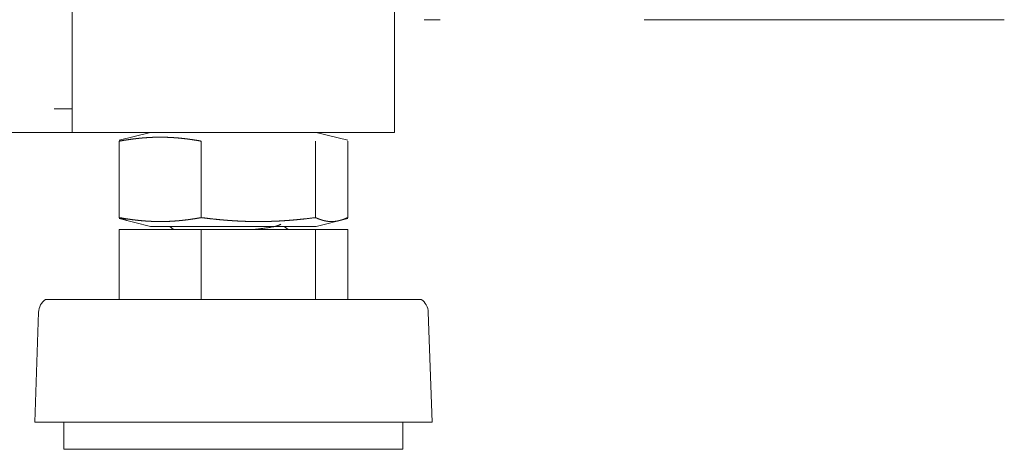
# Model space of a CAD drawing. Units: inches. Extents: x 114 to 344, y 29 to 232.
# Drawn here: x 154 to 157, y 88 to 90 of the extents above; entities that cross this region are included whole.
import ezdxf

# ---------------------------------------------------------------- set-up
doc = ezdxf.new("R2010")
doc.units = ezdxf.units.IN
doc.header["$MEASUREMENT"] = 0
doc.layers.add('1', color=7, linetype='Continuous')

msp = doc.modelspace()

# ---------------------------------------------------------------- linework, layer by layer
at = {"layer": '1', "color": 18, "linetype": 'Continuous', "lineweight": 18}
for p, q in [((154.9753, 167.8102), (154.9753, 89.1488)), ((154.9753, 167.8102), (154.9753, 89.1488)), ((153.7942, 92.4882), (153.7942, 89.2361)), ((153.7942, 92.4882), (153.7942, 89.2361)), ((153.7272, 89.2354), (153.7942, 89.2354)), ((153.7272, 89.2354), (153.7942, 89.2354)), ((153.7942, 89.2354), (153.7942, 89.2157)), ((153.7942, 89.2354), (153.7942, 89.2157)), ((153.7942, 89.2164), (153.7942, 89.1488)), ((153.7942, 89.2164), (153.7942, 89.1488)), ((153.7942, 89.1488), (116.7863, 89.1488)), ((153.7942, 89.1488), (116.7863, 89.1488)), ((153.8611, 89.1488), (154.9084, 89.1488)), ((153.8611, 89.1488), (154.9084, 89.1488)), ((154.081, 89.1488), (153.966, 89.12)), ((154.081, 89.1488), (153.966, 89.12)), ((154.8035, 89.12), (154.6885, 89.1488)), ((154.8035, 89.12), (154.6885, 89.1488)), ((153.966, 89.1168), (153.966, 88.8363)), ((153.966, 89.1168), (153.966, 88.8363)), ((154.2669, 89.1168), (154.2669, 88.8363)), ((154.2669, 89.1168), (154.2669, 88.8363)), ((154.6857, 89.1168), (154.6857, 88.8363)), ((154.6857, 89.1168), (154.6857, 88.8363)), ((154.8035, 89.1168), (154.8035, 88.8363)), ((154.8035, 89.1168), (154.8035, 88.8363)), ((153.966, 88.8331), (154.081, 88.8043)), ((153.966, 88.8331), (154.081, 88.8043)), ((154.6885, 88.8043), (154.8035, 88.8331)), ((154.6885, 88.8043), (154.8035, 88.8331)), ((153.966, 88.7925), (153.966, 88.5366)), ((153.966, 88.7925), (154.2669, 88.7925)), ((153.966, 88.7925), (153.966, 88.5366)), ((153.966, 88.7925), (154.2669, 88.7925)), ((154.1518, 88.8043), (154.1655, 88.7925)), ((154.1518, 88.8043), (154.1655, 88.7925)), ((154.2669, 88.7925), (154.2669, 88.5366)), ((154.2669, 88.7925), (154.6857, 88.7925)), ((154.2669, 88.7925), (154.2669, 88.5366)), ((154.2669, 88.7925), (154.6857, 88.7925)), ((154.5849, 88.7925), (154.5712, 88.8043)), ((154.5849, 88.7925), (154.5712, 88.8043)), ((154.6857, 88.7925), (154.6857, 88.5366)), ((154.6857, 88.7925), (154.8035, 88.7925)), ((154.6857, 88.7925), (154.6857, 88.5366)), ((154.6857, 88.7925), (154.8035, 88.7925)), ((154.8035, 88.7925), (154.8035, 88.5366)), ((154.8035, 88.7925), (154.8035, 88.5366)), ((153.6704, 88.4892), (153.6564, 88.0866)), ((153.6704, 88.4892), (153.6564, 88.0866)), ((155.1131, 88.0866), (155.0991, 88.4892)), ((155.1131, 88.0866), (155.0991, 88.4892)), ((153.7635, 88.0866), (153.7635, 87.9866)), ((153.7635, 88.0866), (153.7635, 87.9866)), ((155.006, 87.9866), (155.006, 88.0866)), ((155.006, 87.9866), (155.006, 88.0866))]:
    msp.add_line(p, q, dxfattribs=at)
for centre, start, end in [((153.7306, 88.4871), 124.7852, 178.0071), ((153.7306, 88.4871), 124.7852, 178.0071), ((155.0389, 88.4871), 1.9929, 55.2148), ((155.0389, 88.4871), 1.9929, 55.2148)]:
    msp.add_arc(centre, 0.0602, start, end, dxfattribs=at)
for points in [[(155.1428, 89.5622), (155.0837, 89.5622)], [(155.1428, 89.5622), (155.0837, 89.5622)], [(155.9499, 89.5622), (155.8908, 89.5622)], [(155.9499, 89.5622), (155.8908, 89.5622)], [(155.9502, 89.5622), (155.9499, 89.5622)], [(155.9502, 89.5622), (155.9499, 89.5622)], [(153.7942, 89.2157), (153.7942, 89.1488)], [(153.7942, 89.2157), (153.7942, 89.1488)], [(153.8611, 89.1488), (153.7942, 89.1488)], [(153.8611, 89.1488), (153.7942, 89.1488)], [(154.9084, 89.1488), (154.9753, 89.1488)], [(154.9084, 89.1488), (154.9753, 89.1488)], [(154.081, 88.8043), (154.1811, 88.8043)], [(154.081, 88.8043), (154.1811, 88.8043)]]:
    msp.add_open_spline(points, degree=1, dxfattribs=at)
for points, knots in [([(155.9502, 89.5622), (156.6494, 89.5622), (157.07, 89.5622), (157.2105, 89.5622)], [0, 0, 0.55478, 0.888561, 1, 1]), ([(155.9502, 89.5622), (156.6494, 89.5622), (157.07, 89.5622), (157.2105, 89.5622)], [0, 0, 0.55478, 0.888561, 1, 1]), ([(154.2669, 89.1168), (154.2482, 89.12), (154.2294, 89.1228), (154.22, 89.1241), (154.2106, 89.1253), (154.2012, 89.1264), (154.1918, 89.1274), (154.1824, 89.1283), (154.173, 89.129), (154.1636, 89.1297), (154.1541, 89.1302), (154.1447, 89.1307), (154.1353, 89.131), (154.1341, 89.131), (154.1317, 89.1311), (154.1306, 89.1311), (154.1282, 89.1311), (154.1258, 89.1312), (154.1211, 89.1312), (154.1164, 89.1312), (154.107, 89.1312), (154.0975, 89.131), (154.0881, 89.1307), (154.0787, 89.1302), (154.0693, 89.1297), (154.0599, 89.129), (154.0504, 89.1283), (154.041, 89.1274), (154.0317, 89.1264), (154.0223, 89.1253), (154.0129, 89.1241), (154.0035, 89.1228), (153.9847, 89.12), (153.966, 89.1168)], [0, 0, 0.062834, 0.125528, 0.156831, 0.188136, 0.2194, 0.250626, 0.28186, 0.313063, 0.344279, 0.37547, 0.406686, 0.437885, 0.441758, 0.449587, 0.453459, 0.461289, 0.469074, 0.484645, 0.500259, 0.5314, 0.562589, 0.593703, 0.624875, 0.656024, 0.687154, 0.718357, 0.749548, 0.780731, 0.811952, 0.843213, 0.874518, 0.93717, 1, 1]), ([(154.2669, 89.1168), (154.2482, 89.12), (154.2294, 89.1228), (154.22, 89.1241), (154.2106, 89.1253), (154.2012, 89.1264), (154.1918, 89.1274), (154.1824, 89.1283), (154.173, 89.129), (154.1636, 89.1297), (154.1541, 89.1302), (154.1447, 89.1307), (154.1353, 89.131), (154.1341, 89.131), (154.1317, 89.1311), (154.1306, 89.1311), (154.1282, 89.1311), (154.1258, 89.1312), (154.1211, 89.1312), (154.1164, 89.1312), (154.107, 89.1312), (154.0975, 89.131), (154.0881, 89.1307), (154.0787, 89.1302), (154.0693, 89.1297), (154.0599, 89.129), (154.0504, 89.1283), (154.041, 89.1274), (154.0317, 89.1264), (154.0223, 89.1253), (154.0129, 89.1241), (154.0035, 89.1228), (153.9847, 89.12), (153.966, 89.1168)], [0, 0, 0.062834, 0.125528, 0.156831, 0.188136, 0.2194, 0.250626, 0.28186, 0.313063, 0.344279, 0.37547, 0.406686, 0.437885, 0.441758, 0.449587, 0.453459, 0.461289, 0.469074, 0.484645, 0.500259, 0.5314, 0.562589, 0.593703, 0.624875, 0.656024, 0.687154, 0.718357, 0.749548, 0.780731, 0.811952, 0.843213, 0.874518, 0.93717, 1, 1]), ([(153.9956, 88.8257), (153.9954, 88.8257), (153.9918, 88.8267), (153.9881, 88.8278), (153.9844, 88.829), (153.9807, 88.8303), (153.9734, 88.8331), (153.966, 88.8363)], [0, 0, 0.004216, 0.125367, 0.247021, 0.370054, 0.49408, 0.74476, 1, 1]), ([(153.966, 88.8363), (153.9847, 88.8331), (154.0035, 88.8303), (154.0129, 88.829), (154.0223, 88.8278), (154.0317, 88.8267), (154.041, 88.8257), (154.0504, 88.8248), (154.0599, 88.8241), (154.0693, 88.8234), (154.0787, 88.8229), (154.0881, 88.8224), (154.0975, 88.8221), (154.107, 88.8219), (154.1164, 88.8219), (154.1211, 88.8219), (154.1258, 88.8219), (154.1306, 88.822), (154.1317, 88.822), (154.1341, 88.8221), (154.1353, 88.8221), (154.1447, 88.8224), (154.1541, 88.8228), (154.1636, 88.8234), (154.173, 88.8241), (154.1824, 88.8248), (154.1918, 88.8257), (154.2012, 88.8267), (154.2106, 88.8278), (154.22, 88.829), (154.2294, 88.8303), (154.2482, 88.8331), (154.2669, 88.8363)], [0, 0, 0.062834, 0.125486, 0.156788, 0.18805, 0.219271, 0.250454, 0.281644, 0.312846, 0.343977, 0.375126, 0.406298, 0.437411, 0.468601, 0.499742, 0.515355, 0.530926, 0.546541, 0.550413, 0.558243, 0.562115, 0.593314, 0.624529, 0.655722, 0.686938, 0.71814, 0.749372, 0.7806, 0.811864, 0.843167, 0.874472, 0.937166, 1, 1]), ([(153.9956, 88.8257), (153.9954, 88.8257), (153.9918, 88.8267), (153.9881, 88.8278), (153.9844, 88.829), (153.9807, 88.8303), (153.9734, 88.8331), (153.966, 88.8363)], [0, 0, 0.004216, 0.125367, 0.247021, 0.370054, 0.49408, 0.74476, 1, 1]), ([(153.966, 88.8363), (153.9847, 88.8331), (154.0035, 88.8303), (154.0129, 88.829), (154.0223, 88.8278), (154.0317, 88.8267), (154.041, 88.8257), (154.0504, 88.8248), (154.0599, 88.8241), (154.0693, 88.8234), (154.0787, 88.8229), (154.0881, 88.8224), (154.0975, 88.8221), (154.107, 88.8219), (154.1164, 88.8219), (154.1211, 88.8219), (154.1258, 88.8219), (154.1306, 88.822), (154.1317, 88.822), (154.1341, 88.8221), (154.1353, 88.8221), (154.1447, 88.8224), (154.1541, 88.8228), (154.1636, 88.8234), (154.173, 88.8241), (154.1824, 88.8248), (154.1918, 88.8257), (154.2012, 88.8267), (154.2106, 88.8278), (154.22, 88.829), (154.2294, 88.8303), (154.2482, 88.8331), (154.2669, 88.8363)], [0, 0, 0.062834, 0.125486, 0.156788, 0.18805, 0.219271, 0.250454, 0.281644, 0.312846, 0.343977, 0.375126, 0.406298, 0.437411, 0.468601, 0.499742, 0.515355, 0.530926, 0.546541, 0.550413, 0.558243, 0.562115, 0.593314, 0.624529, 0.655722, 0.686938, 0.71814, 0.749372, 0.7806, 0.811864, 0.843167, 0.874472, 0.937166, 1, 1]), ([(154.2669, 88.8363), (154.2931, 88.8331), (154.3193, 88.8303), (154.3324, 88.829), (154.3454, 88.8278), (154.3585, 88.8267), (154.3716, 88.8257), (154.3847, 88.8248), (154.3978, 88.824), (154.4109, 88.8234), (154.424, 88.8228), (154.437, 88.8224), (154.4501, 88.8221), (154.4632, 88.8219), (154.4763, 88.8219), (154.4894, 88.8219), (154.5025, 88.8221), (154.5156, 88.8224), (154.5286, 88.8228), (154.5417, 88.8234), (154.5548, 88.824), (154.5679, 88.8248), (154.581, 88.8257), (154.5941, 88.8267), (154.6072, 88.8278), (154.6202, 88.829), (154.6333, 88.8303), (154.6595, 88.8331), (154.6857, 88.8363)], [0, 0, 0.062777, 0.125459, 0.156766, 0.188051, 0.219315, 0.250558, 0.281783, 0.312992, 0.344186, 0.375368, 0.406539, 0.437671, 0.468829, 0.499985, 0.53114, 0.562298, 0.593461, 0.624632, 0.655814, 0.687008, 0.718217, 0.749442, 0.780685, 0.811949, 0.843234, 0.874541, 0.937223, 1, 1]), ([(154.2669, 88.8363), (154.2931, 88.8331), (154.3193, 88.8303), (154.3324, 88.829), (154.3454, 88.8278), (154.3585, 88.8267), (154.3716, 88.8257), (154.3847, 88.8248), (154.3978, 88.824), (154.4109, 88.8234), (154.424, 88.8228), (154.437, 88.8224), (154.4501, 88.8221), (154.4632, 88.8219), (154.4763, 88.8219), (154.4894, 88.8219), (154.5025, 88.8221), (154.5156, 88.8224), (154.5286, 88.8228), (154.5417, 88.8234), (154.5548, 88.824), (154.5679, 88.8248), (154.581, 88.8257), (154.5941, 88.8267), (154.6072, 88.8278), (154.6202, 88.829), (154.6333, 88.8303), (154.6595, 88.8331), (154.6857, 88.8363)], [0, 0, 0.062777, 0.125459, 0.156766, 0.188051, 0.219315, 0.250558, 0.281783, 0.312992, 0.344186, 0.375368, 0.406539, 0.437671, 0.468829, 0.499985, 0.53114, 0.562298, 0.593461, 0.624632, 0.655814, 0.687008, 0.718217, 0.749442, 0.780685, 0.811949, 0.843234, 0.874541, 0.937223, 1, 1]), ([(154.6857, 88.8363), (154.693, 88.8331), (154.7004, 88.8303), (154.7041, 88.829), (154.7078, 88.8278), (154.7114, 88.8267), (154.7151, 88.8257), (154.7188, 88.8248), (154.7225, 88.824), (154.7262, 88.8234), (154.7298, 88.8228), (154.7335, 88.8224), (154.7372, 88.8221), (154.7409, 88.8219), (154.7446, 88.8219), (154.7482, 88.8219), (154.7519, 88.8221), (154.7556, 88.8224), (154.7593, 88.8228), (154.763, 88.8234), (154.7667, 88.824), (154.7703, 88.8248), (154.774, 88.8257), (154.7777, 88.8267), (154.7814, 88.8278), (154.7851, 88.829), (154.7887, 88.8303), (154.7961, 88.8331), (154.8035, 88.8363)], [0, 0, 0.065651, 0.130324, 0.162172, 0.193864, 0.225304, 0.256408, 0.287394, 0.318182, 0.348797, 0.379154, 0.409492, 0.439736, 0.469912, 0.499949, 0.530093, 0.56027, 0.590407, 0.620745, 0.651207, 0.681823, 0.712507, 0.743492, 0.7747, 0.806037, 0.83773, 0.869678, 0.934252, 1, 1]), ([(154.6857, 88.8363), (154.693, 88.8331), (154.7004, 88.8303), (154.7041, 88.829), (154.7078, 88.8278), (154.7114, 88.8267), (154.7151, 88.8257), (154.7188, 88.8248), (154.7225, 88.824), (154.7262, 88.8234), (154.7298, 88.8228), (154.7335, 88.8224), (154.7372, 88.8221), (154.7409, 88.8219), (154.7446, 88.8219), (154.7482, 88.8219), (154.7519, 88.8221), (154.7556, 88.8224), (154.7593, 88.8228), (154.763, 88.8234), (154.7667, 88.824), (154.7703, 88.8248), (154.774, 88.8257), (154.7777, 88.8267), (154.7814, 88.8278), (154.7851, 88.829), (154.7887, 88.8303), (154.7961, 88.8331), (154.8035, 88.8363)], [0, 0, 0.065651, 0.130324, 0.162172, 0.193864, 0.225304, 0.256408, 0.287394, 0.318182, 0.348797, 0.379154, 0.409492, 0.439736, 0.469912, 0.499949, 0.530093, 0.56027, 0.590407, 0.620745, 0.651207, 0.681823, 0.712507, 0.743492, 0.7747, 0.806037, 0.83773, 0.869678, 0.934252, 1, 1]), ([(154.1811, 88.8043), (154.4414, 88.8043), (154.5682, 88.8043), (154.6885, 88.8043)], [0, 0, 0.512936, 0.762974, 1, 1]), ([(154.1811, 88.8043), (154.4414, 88.8043), (154.5682, 88.8043), (154.6885, 88.8043)], [0, 0, 0.512936, 0.762974, 1, 1]), ([(154.5586, 88.8118), (154.5441, 88.8056), (154.5142, 88.7998), (154.4717, 88.794), (154.4595, 88.7925)], [0, 0, 0.156093, 0.45571, 0.878603, 1, 1]), ([(154.5586, 88.8118), (154.5441, 88.8056), (154.5142, 88.7998), (154.4717, 88.794), (154.4595, 88.7925)], [0, 0, 0.156093, 0.45571, 0.878603, 1, 1]), ([(155.0732, 88.5366), (154.9417, 88.5366), (154.5975, 88.5366), (154.172, 88.5366), (153.8277, 88.5366), (153.6962, 88.5366)], [0, 0, 0.095495, 0.34549, 0.6545, 0.904495, 1, 1]), ([(155.0732, 88.5366), (154.9417, 88.5366), (154.5975, 88.5366), (154.172, 88.5366), (153.8277, 88.5366), (153.6962, 88.5366)], [0, 0, 0.095495, 0.34549, 0.6545, 0.904495, 1, 1]), ([(155.1131, 88.0866), (155.0774, 88.0866), (154.8128, 88.0866), (154.3847, 88.0866), (153.9566, 88.0866), (153.692, 88.0866), (153.6564, 88.0866)], [0, 0, 0.024474, 0.206116, 0.5, 0.793884, 0.975517, 1, 1]), ([(155.1131, 88.0866), (155.0774, 88.0866), (154.8128, 88.0866), (154.3847, 88.0866), (153.9566, 88.0866), (153.692, 88.0866), (153.6564, 88.0866)], [0, 0, 0.024474, 0.206116, 0.5, 0.793884, 0.975517, 1, 1]), ([(155.006, 87.9866), (154.8606, 87.9866), (154.4926, 87.9866), (154.0741, 87.9866), (153.9088, 87.9866), (153.7635, 87.9866)], [0, 0, 0.116991, 0.413179, 0.749984, 0.883009, 1, 1]), ([(155.006, 87.9866), (154.8606, 87.9866), (154.4926, 87.9866), (154.0741, 87.9866), (153.9088, 87.9866), (153.7635, 87.9866)], [0, 0, 0.116991, 0.413179, 0.749984, 0.883009, 1, 1])]:
    msp.add_open_spline(points, degree=1, knots=knots, dxfattribs=at)

doc.saveas('drawing.dxf')
